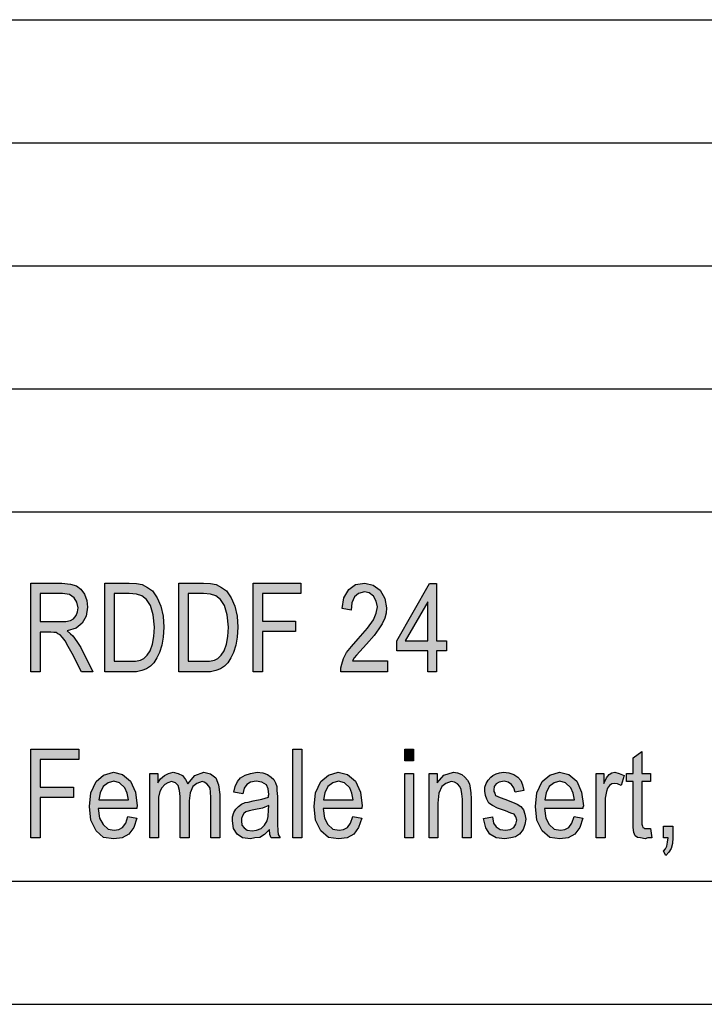
# Model space of a CAD drawing. Units: millimetres. Extents: x -1278 to -1068, y 1092 to 1389.
# Drawn here: x -1227 to -1199, y 1092 to 1132 of the extents above; entities that cross this region are included whole.
import ezdxf

# ---------------------------------------------------------------- set-up
doc = ezdxf.new("R2010")
doc.units = ezdxf.units.MM
doc.layers.add('1', color=7, linetype='Continuous')

# ---------------------------------------------------------------- blocks, each defined once
blk = doc.blocks.new('_formato_A4', base_point=(-1173.5, 1241))
at = {"layer": '1', "linetype": 'Continuous'}
h = blk.add_hatch(color=7, dxfattribs=at)
h.paths.add_polyline_path([(-1226.594, 1106.011), (-1226.594, 1109.615), (-1225.334, 1109.615), (-1224.992, 1109.571), (-1224.74, 1109.504), (-1224.56, 1109.369), (-1224.416, 1109.168), (-1224.326, 1108.899), (-1224.29, 1108.63), (-1224.344, 1108.272), (-1224.506, 1107.981), (-1224.758, 1107.78), (-1225.118, 1107.668), (-1224.992, 1107.556), (-1224.884, 1107.466), (-1224.722, 1107.242), (-1224.56, 1106.996), (-1224.074, 1106.011), (-1224.542, 1106.011), (-1224.92, 1106.75), (-1225.082, 1107.041), (-1225.208, 1107.265), (-1225.316, 1107.399), (-1225.406, 1107.511), (-1225.496, 1107.556), (-1225.568, 1107.601), (-1225.658, 1107.601), (-1225.784, 1107.623), (-1226.216, 1107.623), (-1226.216, 1106.011)])
h.paths.add_polyline_path([(-1226.216, 1108.048), (-1225.406, 1108.048), (-1225.172, 1108.048), (-1224.992, 1108.093), (-1224.866, 1108.16), (-1224.758, 1108.295), (-1224.704, 1108.451), (-1224.668, 1108.608), (-1224.722, 1108.832), (-1224.83, 1109.011), (-1225.028, 1109.145), (-1225.316, 1109.19), (-1226.216, 1109.19)], flags=16)
h = blk.add_hatch(color=7, dxfattribs=at)
h.paths.add_polyline_path([(-1223.588, 1106.011), (-1223.588, 1109.615), (-1222.598, 1109.615), (-1222.31, 1109.593), (-1222.076, 1109.548), (-1221.86, 1109.436), (-1221.662, 1109.302), (-1221.464, 1109.011), (-1221.32, 1108.675), (-1221.23, 1108.272), (-1221.194, 1107.824), (-1221.23, 1107.421), (-1221.284, 1107.086), (-1221.374, 1106.795), (-1221.482, 1106.571), (-1221.608, 1106.369), (-1221.734, 1106.235), (-1221.896, 1106.123), (-1222.094, 1106.056), (-1222.31, 1106.011), (-1222.544, 1106.011)])
h.paths.add_polyline_path([(-1223.21, 1106.436), (-1222.598, 1106.436), (-1222.346, 1106.436), (-1222.148, 1106.481), (-1222.004, 1106.548), (-1221.878, 1106.683), (-1221.752, 1106.862), (-1221.662, 1107.13), (-1221.608, 1107.444), (-1221.572, 1107.824), (-1221.626, 1108.317), (-1221.734, 1108.698), (-1221.896, 1108.944), (-1222.094, 1109.101), (-1222.31, 1109.168), (-1222.598, 1109.19), (-1223.21, 1109.19)], flags=16)
h = blk.add_hatch(color=7, dxfattribs=at)
h.paths.add_polyline_path([(-1220.582, 1106.011), (-1220.582, 1109.615), (-1219.592, 1109.615), (-1219.304, 1109.593), (-1219.07, 1109.548), (-1218.854, 1109.436), (-1218.656, 1109.302), (-1218.458, 1109.011), (-1218.314, 1108.675), (-1218.224, 1108.272), (-1218.188, 1107.824), (-1218.224, 1107.421), (-1218.278, 1107.086), (-1218.368, 1106.795), (-1218.476, 1106.571), (-1218.602, 1106.369), (-1218.728, 1106.235), (-1218.89, 1106.123), (-1219.088, 1106.056), (-1219.304, 1106.011), (-1219.538, 1106.011)])
h.paths.add_polyline_path([(-1220.204, 1106.436), (-1219.592, 1106.436), (-1219.34, 1106.436), (-1219.142, 1106.481), (-1218.998, 1106.548), (-1218.872, 1106.683), (-1218.746, 1106.862), (-1218.656, 1107.13), (-1218.602, 1107.444), (-1218.566, 1107.824), (-1218.62, 1108.317), (-1218.728, 1108.698), (-1218.89, 1108.944), (-1219.088, 1109.101), (-1219.304, 1109.168), (-1219.592, 1109.19), (-1220.204, 1109.19)], flags=16)
for points in [[(-1217.576, 1106.011), (-1217.576, 1109.615), (-1215.632, 1109.615), (-1215.632, 1109.19), (-1217.198, 1109.19), (-1217.198, 1108.071), (-1215.848, 1108.071), (-1215.848, 1107.645), (-1217.198, 1107.645), (-1217.198, 1106.011)], [(-1212.122, 1106.459), (-1212.122, 1106.011), (-1214.012, 1106.011), (-1214.012, 1106.168), (-1213.976, 1106.324), (-1213.904, 1106.548), (-1213.778, 1106.795), (-1213.58, 1107.041), (-1213.31, 1107.354), (-1212.932, 1107.78), (-1212.68, 1108.115), (-1212.572, 1108.384), (-1212.518, 1108.653), (-1212.572, 1108.877), (-1212.68, 1109.078), (-1212.86, 1109.212), (-1213.058, 1109.257), (-1213.292, 1109.19), (-1213.454, 1109.056), (-1213.562, 1108.809), (-1213.598, 1108.518), (-1213.958, 1108.586), (-1213.886, 1109.011), (-1213.688, 1109.347), (-1213.418, 1109.548), (-1213.04, 1109.615), (-1212.698, 1109.526), (-1212.41, 1109.324), (-1212.23, 1108.989), (-1212.158, 1108.608), (-1212.176, 1108.384), (-1212.23, 1108.183), (-1212.338, 1107.959), (-1212.464, 1107.757), (-1212.662, 1107.489), (-1212.968, 1107.13), (-1213.238, 1106.839), (-1213.382, 1106.683), (-1213.472, 1106.571), (-1213.544, 1106.459)], [(-1226.594, 1099.261), (-1226.594, 1102.865), (-1224.65, 1102.865), (-1224.65, 1102.44), (-1226.216, 1102.44), (-1226.216, 1101.321), (-1224.866, 1101.321), (-1224.866, 1100.895), (-1226.216, 1100.895), (-1226.216, 1099.261)], [(-1215.956, 1099.261), (-1215.956, 1102.865), (-1215.596, 1102.865), (-1215.596, 1099.261)], [(-1211.42, 1102.395), (-1211.42, 1102.865), (-1211.06, 1102.865), (-1211.06, 1102.395)], [(-1201.448, 1099.642), (-1201.394, 1099.261), (-1201.556, 1099.261), (-1201.664, 1099.216), (-1201.844, 1099.261), (-1201.97, 1099.283), (-1202.06, 1099.351), (-1202.114, 1099.485), (-1202.15, 1099.686), (-1202.15, 1100.022), (-1202.15, 1101.545), (-1202.42, 1101.545), (-1202.42, 1101.88), (-1202.15, 1101.88), (-1202.15, 1102.507), (-1201.79, 1102.776), (-1201.79, 1101.88), (-1201.448, 1101.88), (-1201.448, 1101.545), (-1201.79, 1101.545), (-1201.79, 1100), (-1201.79, 1099.821), (-1201.772, 1099.731), (-1201.754, 1099.686), (-1201.718, 1099.664), (-1201.682, 1099.642), (-1201.61, 1099.642), (-1201.556, 1099.642)], [(-1221.77, 1099.261), (-1221.77, 1101.88), (-1221.446, 1101.88), (-1221.446, 1101.5), (-1221.338, 1101.657), (-1221.176, 1101.791), (-1221.014, 1101.88), (-1220.816, 1101.925), (-1220.618, 1101.88), (-1220.438, 1101.791), (-1220.312, 1101.634), (-1220.222, 1101.455), (-1219.934, 1101.791), (-1219.574, 1101.925), (-1219.304, 1101.858), (-1219.088, 1101.701), (-1218.98, 1101.41), (-1218.926, 1101.03), (-1218.926, 1099.261), (-1219.286, 1099.261), (-1219.286, 1100.895), (-1219.304, 1101.119), (-1219.322, 1101.276), (-1219.376, 1101.365), (-1219.448, 1101.455), (-1219.556, 1101.522), (-1219.646, 1101.545), (-1219.862, 1101.477), (-1220.024, 1101.343), (-1220.132, 1101.097), (-1220.168, 1100.761), (-1220.168, 1099.261), (-1220.528, 1099.261), (-1220.528, 1100.94), (-1220.564, 1101.186), (-1220.618, 1101.388), (-1220.726, 1101.5), (-1220.888, 1101.545), (-1221.032, 1101.5), (-1221.158, 1101.433), (-1221.284, 1101.298), (-1221.356, 1101.142), (-1221.41, 1100.918), (-1221.41, 1100.604), (-1221.41, 1099.261)], [(-1211.42, 1099.261), (-1211.42, 1101.88), (-1211.06, 1101.88), (-1211.06, 1099.261)], [(-1210.43, 1099.261), (-1210.43, 1101.88), (-1210.106, 1101.88), (-1210.106, 1101.5), (-1209.836, 1101.813), (-1209.44, 1101.925), (-1209.278, 1101.903), (-1209.098, 1101.836), (-1208.972, 1101.724), (-1208.864, 1101.612), (-1208.792, 1101.455), (-1208.756, 1101.276), (-1208.738, 1101.097), (-1208.72, 1100.851), (-1208.72, 1099.261), (-1209.08, 1099.261), (-1209.08, 1100.828), (-1209.098, 1101.052), (-1209.134, 1101.231), (-1209.188, 1101.343), (-1209.278, 1101.455), (-1209.404, 1101.522), (-1209.53, 1101.545), (-1209.746, 1101.477), (-1209.908, 1101.343), (-1210.034, 1101.074), (-1210.07, 1100.671), (-1210.07, 1099.261)], [(-1208.216, 1100.045), (-1207.856, 1100.112), (-1207.82, 1099.865), (-1207.712, 1099.709), (-1207.55, 1099.597), (-1207.334, 1099.574), (-1207.136, 1099.597), (-1206.992, 1099.686), (-1206.902, 1099.821), (-1206.866, 1099.977), (-1206.902, 1100.112), (-1206.974, 1100.224), (-1207.118, 1100.268), (-1207.334, 1100.358), (-1207.658, 1100.47), (-1207.856, 1100.582), (-1208, 1100.671), (-1208.09, 1100.828), (-1208.144, 1100.985), (-1208.162, 1101.164), (-1208.162, 1101.321), (-1208.108, 1101.477), (-1208.036, 1101.612), (-1207.928, 1101.724), (-1207.838, 1101.791), (-1207.712, 1101.858), (-1207.568, 1101.903), (-1207.406, 1101.925), (-1207.19, 1101.903), (-1206.992, 1101.836), (-1206.83, 1101.724), (-1206.704, 1101.589), (-1206.632, 1101.41), (-1206.578, 1101.186), (-1206.938, 1101.119), (-1206.992, 1101.298), (-1207.082, 1101.433), (-1207.226, 1101.522), (-1207.388, 1101.567), (-1207.586, 1101.522), (-1207.712, 1101.455), (-1207.784, 1101.343), (-1207.802, 1101.209), (-1207.802, 1101.142), (-1207.766, 1101.074), (-1207.73, 1100.985), (-1207.64, 1100.94), (-1207.55, 1100.895), (-1207.352, 1100.828), (-1207.046, 1100.716), (-1206.848, 1100.627), (-1206.704, 1100.537), (-1206.596, 1100.403), (-1206.542, 1100.224), (-1206.506, 1100.022), (-1206.542, 1099.798), (-1206.614, 1099.597), (-1206.758, 1099.418), (-1206.92, 1099.306), (-1207.118, 1099.261), (-1207.352, 1099.216), (-1207.712, 1099.261), (-1207.964, 1099.418), (-1208.126, 1099.664)], [(-1203.644, 1099.261), (-1203.644, 1101.88), (-1203.338, 1101.88), (-1203.338, 1101.477), (-1203.23, 1101.701), (-1203.122, 1101.836), (-1203.014, 1101.903), (-1202.888, 1101.925), (-1202.708, 1101.88), (-1202.51, 1101.791), (-1202.636, 1101.388), (-1202.78, 1101.455), (-1202.906, 1101.477), (-1203.014, 1101.455), (-1203.104, 1101.388), (-1203.194, 1101.276), (-1203.23, 1101.142), (-1203.284, 1100.873), (-1203.284, 1100.627), (-1203.284, 1099.261)], [(-1200.908, 1099.261), (-1200.908, 1099.731), (-1200.53, 1099.731), (-1200.53, 1099.261), (-1200.548, 1099.037), (-1200.602, 1098.836), (-1200.692, 1098.679), (-1200.818, 1098.545), (-1200.908, 1098.724), (-1200.836, 1098.813), (-1200.782, 1098.925), (-1200.746, 1099.082), (-1200.728, 1099.261)]]:
    blk.add_hatch(color=7, dxfattribs=at).paths.add_polyline_path(points)
h = blk.add_hatch(color=7, dxfattribs=at)
h.paths.add_polyline_path([(-1210.484, 1106.011), (-1210.484, 1106.862), (-1211.744, 1106.862), (-1211.744, 1107.265), (-1210.412, 1109.593), (-1210.124, 1109.593), (-1210.124, 1107.265), (-1209.728, 1107.265), (-1209.728, 1106.862), (-1210.124, 1106.862), (-1210.124, 1106.011)])
h.paths.add_polyline_path([(-1210.484, 1107.265), (-1210.484, 1108.854), (-1211.402, 1107.265)], flags=16)
h = blk.add_hatch(color=7, dxfattribs=at)
h.paths.add_polyline_path([(-1222.652, 1100.134), (-1222.292, 1100.067), (-1222.418, 1099.686), (-1222.616, 1099.418), (-1222.886, 1099.261), (-1223.228, 1099.216), (-1223.642, 1099.283), (-1223.948, 1099.552), (-1224.164, 1099.977), (-1224.218, 1100.537), (-1224.164, 1101.097), (-1223.948, 1101.545), (-1223.642, 1101.813), (-1223.246, 1101.925), (-1222.868, 1101.836), (-1222.544, 1101.567), (-1222.346, 1101.119), (-1222.274, 1100.559), (-1222.292, 1100.492), (-1222.292, 1100.448), (-1223.858, 1100.448), (-1223.804, 1100.067), (-1223.66, 1099.798), (-1223.462, 1099.619), (-1223.21, 1099.574), (-1223.03, 1099.597), (-1222.868, 1099.686), (-1222.742, 1099.865)])
h.paths.add_polyline_path([(-1223.84, 1100.806), (-1222.634, 1100.806), (-1222.688, 1101.074), (-1222.778, 1101.298), (-1222.994, 1101.5), (-1223.228, 1101.567), (-1223.462, 1101.5), (-1223.66, 1101.343), (-1223.786, 1101.097)], flags=16)
h = blk.add_hatch(color=7, dxfattribs=at)
h.paths.add_polyline_path([(-1216.91, 1099.597), (-1217.108, 1099.395), (-1217.306, 1099.283), (-1217.504, 1099.261), (-1217.684, 1099.216), (-1218.008, 1099.261), (-1218.224, 1099.418), (-1218.368, 1099.642), (-1218.404, 1099.955), (-1218.404, 1100.112), (-1218.35, 1100.291), (-1218.278, 1100.425), (-1218.17, 1100.537), (-1218.044, 1100.627), (-1217.9, 1100.694), (-1217.774, 1100.716), (-1217.576, 1100.761), (-1217.216, 1100.828), (-1216.946, 1100.918), (-1216.946, 1100.985), (-1216.928, 1101.03), (-1216.964, 1101.254), (-1217.036, 1101.41), (-1217.216, 1101.522), (-1217.45, 1101.567), (-1217.684, 1101.522), (-1217.828, 1101.433), (-1217.936, 1101.276), (-1217.99, 1101.052), (-1218.35, 1101.119), (-1218.296, 1101.343), (-1218.206, 1101.545), (-1218.08, 1101.701), (-1217.9, 1101.813), (-1217.684, 1101.88), (-1217.414, 1101.925), (-1217.18, 1101.903), (-1216.982, 1101.836), (-1216.838, 1101.724), (-1216.73, 1101.634), (-1216.658, 1101.5), (-1216.604, 1101.343), (-1216.604, 1101.186), (-1216.586, 1100.94), (-1216.586, 1100.336), (-1216.586, 1099.821), (-1216.568, 1099.552), (-1216.55, 1099.395), (-1216.478, 1099.261), (-1216.838, 1099.261), (-1216.892, 1099.395)])
h.paths.add_polyline_path([(-1216.928, 1100.582), (-1217.198, 1100.47), (-1217.54, 1100.403), (-1217.738, 1100.358), (-1217.864, 1100.313), (-1217.954, 1100.246), (-1218.008, 1100.157), (-1218.044, 1100.045), (-1218.044, 1099.955), (-1218.026, 1099.776), (-1217.936, 1099.664), (-1217.81, 1099.574), (-1217.612, 1099.552), (-1217.432, 1099.574), (-1217.252, 1099.642), (-1217.108, 1099.776), (-1217, 1099.955), (-1216.964, 1100.134), (-1216.946, 1100.403)], flags=16)
h = blk.add_hatch(color=7, dxfattribs=at)
h.paths.add_polyline_path([(-1213.526, 1100.134), (-1213.166, 1100.067), (-1213.292, 1099.686), (-1213.49, 1099.418), (-1213.76, 1099.261), (-1214.102, 1099.216), (-1214.516, 1099.283), (-1214.822, 1099.552), (-1215.038, 1099.977), (-1215.092, 1100.537), (-1215.038, 1101.097), (-1214.822, 1101.545), (-1214.516, 1101.813), (-1214.12, 1101.925), (-1213.742, 1101.836), (-1213.418, 1101.567), (-1213.22, 1101.119), (-1213.148, 1100.559), (-1213.166, 1100.492), (-1213.166, 1100.448), (-1214.732, 1100.448), (-1214.678, 1100.067), (-1214.534, 1099.798), (-1214.336, 1099.619), (-1214.084, 1099.574), (-1213.904, 1099.597), (-1213.742, 1099.686), (-1213.616, 1099.865)])
h.paths.add_polyline_path([(-1214.714, 1100.806), (-1213.508, 1100.806), (-1213.562, 1101.074), (-1213.652, 1101.298), (-1213.868, 1101.5), (-1214.102, 1101.567), (-1214.336, 1101.5), (-1214.534, 1101.343), (-1214.66, 1101.097)], flags=16)
h = blk.add_hatch(color=7, dxfattribs=at)
h.paths.add_polyline_path([(-1204.544, 1100.134), (-1204.184, 1100.067), (-1204.31, 1099.686), (-1204.508, 1099.418), (-1204.778, 1099.261), (-1205.12, 1099.216), (-1205.534, 1099.283), (-1205.84, 1099.552), (-1206.056, 1099.977), (-1206.11, 1100.537), (-1206.056, 1101.097), (-1205.84, 1101.545), (-1205.534, 1101.813), (-1205.138, 1101.925), (-1204.76, 1101.836), (-1204.436, 1101.567), (-1204.238, 1101.119), (-1204.166, 1100.559), (-1204.184, 1100.492), (-1204.184, 1100.448), (-1205.75, 1100.448), (-1205.696, 1100.067), (-1205.552, 1099.798), (-1205.354, 1099.619), (-1205.102, 1099.574), (-1204.922, 1099.597), (-1204.76, 1099.686), (-1204.634, 1099.865)])
h.paths.add_polyline_path([(-1205.732, 1100.806), (-1204.526, 1100.806), (-1204.58, 1101.074), (-1204.67, 1101.298), (-1204.886, 1101.5), (-1205.12, 1101.567), (-1205.354, 1101.5), (-1205.552, 1101.343), (-1205.678, 1101.097)], flags=16)
at = {"layer": '1', "color": 7, "linetype": 'Continuous'}
for p, q in [((-1257.5, 1132.5), (-1073.5, 1132.5)), ((-1257.5, 1127.5), (-1073.5, 1127.5)), ((-1257.5, 1122.5), (-1073.5, 1122.5)), ((-1257.5, 1117.5), (-1073.5, 1117.5)), ((-1257.5, 1112.5), (-1073.5, 1112.5)), ((-1226.594, 1109.615), (-1225.334, 1109.615)), ((-1226.594, 1106.011), (-1226.594, 1109.615)), ((-1225.334, 1109.615), (-1224.992, 1109.571)), ((-1223.588, 1109.615), (-1222.598, 1109.615)), ((-1223.588, 1106.011), (-1223.588, 1109.615)), ((-1222.598, 1109.615), (-1222.31, 1109.593)), ((-1220.582, 1109.615), (-1219.592, 1109.615)), ((-1220.582, 1106.011), (-1220.582, 1109.615)), ((-1219.592, 1109.615), (-1219.304, 1109.593)), ((-1217.576, 1109.615), (-1215.632, 1109.615)), ((-1217.576, 1106.011), (-1217.576, 1109.615)), ((-1215.632, 1109.615), (-1215.632, 1109.19)), ((-1213.418, 1109.548), (-1213.04, 1109.615)), ((-1213.04, 1109.615), (-1212.698, 1109.526)), ((-1224.992, 1109.571), (-1224.74, 1109.504)), ((-1224.74, 1109.504), (-1224.56, 1109.369)), ((-1224.56, 1109.369), (-1224.416, 1109.168)), ((-1222.31, 1109.593), (-1222.076, 1109.548)), ((-1222.076, 1109.548), (-1221.86, 1109.436)), ((-1221.86, 1109.436), (-1221.662, 1109.302)), ((-1221.662, 1109.302), (-1221.464, 1109.011)), ((-1219.304, 1109.593), (-1219.07, 1109.548)), ((-1219.07, 1109.548), (-1218.854, 1109.436)), ((-1218.854, 1109.436), (-1218.656, 1109.302)), ((-1218.656, 1109.302), (-1218.458, 1109.011)), ((-1213.886, 1109.011), (-1213.688, 1109.347)), ((-1213.688, 1109.347), (-1213.418, 1109.548)), ((-1213.058, 1109.257), (-1213.292, 1109.19)), ((-1212.86, 1109.212), (-1213.058, 1109.257)), ((-1212.68, 1109.078), (-1212.86, 1109.212)), ((-1212.698, 1109.526), (-1212.41, 1109.324)), ((-1212.41, 1109.324), (-1212.23, 1108.989)), ((-1211.744, 1107.265), (-1210.412, 1109.593)), ((-1210.412, 1109.593), (-1210.124, 1109.593)), ((-1210.124, 1109.593), (-1210.124, 1107.265)), ((-1226.216, 1109.19), (-1226.216, 1108.048)), ((-1225.316, 1109.19), (-1226.216, 1109.19)), ((-1225.028, 1109.145), (-1225.316, 1109.19)), ((-1224.83, 1109.011), (-1225.028, 1109.145)), ((-1224.722, 1108.832), (-1224.83, 1109.011)), ((-1224.668, 1108.608), (-1224.722, 1108.832)), ((-1224.416, 1109.168), (-1224.326, 1108.899)), ((-1224.326, 1108.899), (-1224.29, 1108.63)), ((-1223.21, 1109.19), (-1223.21, 1106.436)), ((-1222.598, 1109.19), (-1223.21, 1109.19)), ((-1222.31, 1109.168), (-1222.598, 1109.19)), ((-1222.094, 1109.101), (-1222.31, 1109.168)), ((-1221.896, 1108.944), (-1222.094, 1109.101)), ((-1221.734, 1108.698), (-1221.896, 1108.944)), ((-1221.464, 1109.011), (-1221.32, 1108.675)), ((-1220.204, 1109.19), (-1220.204, 1106.436)), ((-1219.592, 1109.19), (-1220.204, 1109.19)), ((-1219.304, 1109.168), (-1219.592, 1109.19)), ((-1219.088, 1109.101), (-1219.304, 1109.168)), ((-1218.89, 1108.944), (-1219.088, 1109.101)), ((-1218.728, 1108.698), (-1218.89, 1108.944)), ((-1218.458, 1109.011), (-1218.314, 1108.675)), ((-1217.198, 1109.19), (-1217.198, 1108.071)), ((-1215.632, 1109.19), (-1217.198, 1109.19)), ((-1213.958, 1108.586), (-1213.886, 1109.011)), ((-1213.562, 1108.809), (-1213.598, 1108.518)), ((-1213.454, 1109.056), (-1213.562, 1108.809)), ((-1213.292, 1109.19), (-1213.454, 1109.056)), ((-1212.572, 1108.877), (-1212.68, 1109.078)), ((-1212.518, 1108.653), (-1212.572, 1108.877)), ((-1212.23, 1108.989), (-1212.158, 1108.608)), ((-1210.484, 1108.854), (-1211.402, 1107.265)), ((-1210.484, 1107.265), (-1210.484, 1108.854)), ((-1224.758, 1108.295), (-1224.704, 1108.451)), ((-1224.704, 1108.451), (-1224.668, 1108.608)), ((-1224.29, 1108.63), (-1224.344, 1108.272)), ((-1221.626, 1108.317), (-1221.734, 1108.698)), ((-1221.32, 1108.675), (-1221.23, 1108.272)), ((-1218.62, 1108.317), (-1218.728, 1108.698)), ((-1218.314, 1108.675), (-1218.224, 1108.272)), ((-1213.598, 1108.518), (-1213.958, 1108.586)), ((-1212.572, 1108.384), (-1212.518, 1108.653)), ((-1212.158, 1108.608), (-1212.176, 1108.384)), ((-1226.216, 1108.048), (-1225.406, 1108.048)), ((-1225.406, 1108.048), (-1225.172, 1108.048)), ((-1225.172, 1108.048), (-1224.992, 1108.093)), ((-1224.992, 1108.093), (-1224.866, 1108.16)), ((-1224.866, 1108.16), (-1224.758, 1108.295)), ((-1224.344, 1108.272), (-1224.506, 1107.981)), ((-1221.572, 1107.824), (-1221.626, 1108.317)), ((-1221.23, 1108.272), (-1221.194, 1107.824)), ((-1218.566, 1107.824), (-1218.62, 1108.317)), ((-1218.224, 1108.272), (-1218.188, 1107.824)), ((-1217.198, 1108.071), (-1215.848, 1108.071)), ((-1215.848, 1108.071), (-1215.848, 1107.645)), ((-1212.932, 1107.78), (-1212.68, 1108.115)), ((-1212.68, 1108.115), (-1212.572, 1108.384)), ((-1212.23, 1108.183), (-1212.338, 1107.959)), ((-1212.176, 1108.384), (-1212.23, 1108.183)), ((-1226.216, 1107.623), (-1226.216, 1106.011)), ((-1225.784, 1107.623), (-1226.216, 1107.623)), ((-1225.658, 1107.601), (-1225.784, 1107.623)), ((-1225.568, 1107.601), (-1225.658, 1107.601)), ((-1225.496, 1107.556), (-1225.568, 1107.601)), ((-1224.758, 1107.78), (-1225.118, 1107.668)), ((-1225.118, 1107.668), (-1224.992, 1107.556)), ((-1224.506, 1107.981), (-1224.758, 1107.78)), ((-1221.608, 1107.444), (-1221.572, 1107.824)), ((-1221.194, 1107.824), (-1221.23, 1107.421)), ((-1218.602, 1107.444), (-1218.566, 1107.824)), ((-1218.188, 1107.824), (-1218.224, 1107.421)), ((-1217.198, 1107.645), (-1217.198, 1106.011)), ((-1215.848, 1107.645), (-1217.198, 1107.645)), ((-1213.31, 1107.354), (-1212.932, 1107.78)), ((-1212.464, 1107.757), (-1212.662, 1107.489)), ((-1212.338, 1107.959), (-1212.464, 1107.757)), ((-1225.406, 1107.511), (-1225.496, 1107.556)), ((-1225.316, 1107.399), (-1225.406, 1107.511)), ((-1225.208, 1107.265), (-1225.316, 1107.399)), ((-1225.082, 1107.041), (-1225.208, 1107.265)), ((-1224.992, 1107.556), (-1224.884, 1107.466)), ((-1224.884, 1107.466), (-1224.722, 1107.242)), ((-1224.722, 1107.242), (-1224.56, 1106.996)), ((-1221.662, 1107.13), (-1221.608, 1107.444)), ((-1221.23, 1107.421), (-1221.284, 1107.086)), ((-1218.656, 1107.13), (-1218.602, 1107.444)), ((-1218.224, 1107.421), (-1218.278, 1107.086)), ((-1213.58, 1107.041), (-1213.31, 1107.354)), ((-1212.662, 1107.489), (-1212.968, 1107.13)), ((-1211.744, 1106.862), (-1211.744, 1107.265)), ((-1211.402, 1107.265), (-1210.484, 1107.265)), ((-1210.124, 1107.265), (-1209.728, 1107.265)), ((-1209.728, 1107.265), (-1209.728, 1106.862)), ((-1224.92, 1106.75), (-1225.082, 1107.041)), ((-1224.56, 1106.996), (-1224.074, 1106.011)), ((-1221.878, 1106.683), (-1221.752, 1106.862)), ((-1221.752, 1106.862), (-1221.662, 1107.13)), ((-1221.284, 1107.086), (-1221.374, 1106.795)), ((-1218.872, 1106.683), (-1218.746, 1106.862)), ((-1218.746, 1106.862), (-1218.656, 1107.13)), ((-1218.278, 1107.086), (-1218.368, 1106.795)), ((-1213.778, 1106.795), (-1213.58, 1107.041)), ((-1213.238, 1106.839), (-1213.382, 1106.683)), ((-1212.968, 1107.13), (-1213.238, 1106.839)), ((-1210.484, 1106.862), (-1211.744, 1106.862)), ((-1210.484, 1106.011), (-1210.484, 1106.862)), ((-1210.124, 1106.862), (-1210.124, 1106.011)), ((-1209.728, 1106.862), (-1210.124, 1106.862)), ((-1224.542, 1106.011), (-1224.92, 1106.75)), ((-1223.21, 1106.436), (-1222.598, 1106.436)), ((-1222.598, 1106.436), (-1222.346, 1106.436)), ((-1222.346, 1106.436), (-1222.148, 1106.481)), ((-1222.148, 1106.481), (-1222.004, 1106.548)), ((-1222.004, 1106.548), (-1221.878, 1106.683)), ((-1221.482, 1106.571), (-1221.608, 1106.369)), ((-1221.374, 1106.795), (-1221.482, 1106.571)), ((-1220.204, 1106.436), (-1219.592, 1106.436)), ((-1219.592, 1106.436), (-1219.34, 1106.436)), ((-1219.34, 1106.436), (-1219.142, 1106.481)), ((-1219.142, 1106.481), (-1218.998, 1106.548)), ((-1218.998, 1106.548), (-1218.872, 1106.683)), ((-1218.476, 1106.571), (-1218.602, 1106.369)), ((-1218.368, 1106.795), (-1218.476, 1106.571)), ((-1213.976, 1106.324), (-1213.904, 1106.548)), ((-1213.904, 1106.548), (-1213.778, 1106.795)), ((-1213.472, 1106.571), (-1213.544, 1106.459)), ((-1213.544, 1106.459), (-1212.122, 1106.459)), ((-1213.382, 1106.683), (-1213.472, 1106.571)), ((-1212.122, 1106.459), (-1212.122, 1106.011)), ((-1226.216, 1106.011), (-1226.594, 1106.011)), ((-1224.074, 1106.011), (-1224.542, 1106.011)), ((-1222.544, 1106.011), (-1223.588, 1106.011)), ((-1222.31, 1106.011), (-1222.544, 1106.011)), ((-1222.094, 1106.056), (-1222.31, 1106.011)), ((-1221.896, 1106.123), (-1222.094, 1106.056)), ((-1221.734, 1106.235), (-1221.896, 1106.123)), ((-1221.608, 1106.369), (-1221.734, 1106.235)), ((-1219.538, 1106.011), (-1220.582, 1106.011)), ((-1219.304, 1106.011), (-1219.538, 1106.011)), ((-1219.088, 1106.056), (-1219.304, 1106.011)), ((-1218.89, 1106.123), (-1219.088, 1106.056)), ((-1218.728, 1106.235), (-1218.89, 1106.123)), ((-1218.602, 1106.369), (-1218.728, 1106.235)), ((-1217.198, 1106.011), (-1217.576, 1106.011)), ((-1214.012, 1106.168), (-1213.976, 1106.324)), ((-1214.012, 1106.011), (-1214.012, 1106.168)), ((-1212.122, 1106.011), (-1214.012, 1106.011)), ((-1210.124, 1106.011), (-1210.484, 1106.011)), ((-1226.594, 1102.865), (-1224.65, 1102.865)), ((-1226.594, 1099.261), (-1226.594, 1102.865)), ((-1224.65, 1102.865), (-1224.65, 1102.44)), ((-1215.956, 1102.865), (-1215.596, 1102.865)), ((-1215.956, 1099.261), (-1215.956, 1102.865)), ((-1215.596, 1102.865), (-1215.596, 1099.261)), ((-1211.42, 1102.865), (-1211.06, 1102.865)), ((-1211.42, 1102.395), (-1211.42, 1102.865)), ((-1211.06, 1102.865), (-1211.06, 1102.395)), ((-1226.216, 1102.44), (-1226.216, 1101.321)), ((-1224.65, 1102.44), (-1226.216, 1102.44)), ((-1202.15, 1102.507), (-1201.79, 1102.776)), ((-1202.15, 1101.88), (-1202.15, 1102.507)), ((-1201.79, 1102.776), (-1201.79, 1101.88)), ((-1211.06, 1102.395), (-1211.42, 1102.395)), ((-1223.948, 1101.545), (-1223.642, 1101.813)), ((-1223.642, 1101.813), (-1223.246, 1101.925)), ((-1223.246, 1101.925), (-1222.868, 1101.836)), ((-1222.868, 1101.836), (-1222.544, 1101.567)), ((-1221.77, 1101.88), (-1221.446, 1101.88)), ((-1221.77, 1099.261), (-1221.77, 1101.88)), ((-1221.446, 1101.88), (-1221.446, 1101.5)), ((-1221.446, 1101.5), (-1221.338, 1101.657)), ((-1221.338, 1101.657), (-1221.176, 1101.791)), ((-1221.176, 1101.791), (-1221.014, 1101.88)), ((-1221.014, 1101.88), (-1220.816, 1101.925)), ((-1220.816, 1101.925), (-1220.618, 1101.88)), ((-1220.618, 1101.88), (-1220.438, 1101.791)), ((-1220.438, 1101.791), (-1220.312, 1101.634)), ((-1220.312, 1101.634), (-1220.222, 1101.455)), ((-1220.222, 1101.455), (-1219.934, 1101.791)), ((-1219.934, 1101.791), (-1219.574, 1101.925)), ((-1219.574, 1101.925), (-1219.304, 1101.858)), ((-1219.304, 1101.858), (-1219.088, 1101.701)), ((-1219.088, 1101.701), (-1218.98, 1101.41)), ((-1218.206, 1101.545), (-1218.08, 1101.701)), ((-1218.08, 1101.701), (-1217.9, 1101.813)), ((-1217.9, 1101.813), (-1217.684, 1101.88)), ((-1217.684, 1101.88), (-1217.414, 1101.925)), ((-1217.414, 1101.925), (-1217.18, 1101.903)), ((-1217.18, 1101.903), (-1216.982, 1101.836)), ((-1216.982, 1101.836), (-1216.838, 1101.724)), ((-1216.838, 1101.724), (-1216.73, 1101.634)), ((-1216.73, 1101.634), (-1216.658, 1101.5)), ((-1214.822, 1101.545), (-1214.516, 1101.813)), ((-1214.516, 1101.813), (-1214.12, 1101.925)), ((-1214.12, 1101.925), (-1213.742, 1101.836)), ((-1213.742, 1101.836), (-1213.418, 1101.567)), ((-1211.42, 1101.88), (-1211.06, 1101.88)), ((-1211.42, 1099.261), (-1211.42, 1101.88)), ((-1211.06, 1101.88), (-1211.06, 1099.261)), ((-1210.43, 1101.88), (-1210.106, 1101.88)), ((-1210.43, 1099.261), (-1210.43, 1101.88)), ((-1210.106, 1101.88), (-1210.106, 1101.5)), ((-1210.106, 1101.5), (-1209.836, 1101.813)), ((-1209.836, 1101.813), (-1209.44, 1101.925)), ((-1209.44, 1101.925), (-1209.278, 1101.903)), ((-1209.278, 1101.903), (-1209.098, 1101.836)), ((-1209.098, 1101.836), (-1208.972, 1101.724)), ((-1208.972, 1101.724), (-1208.864, 1101.612)), ((-1208.864, 1101.612), (-1208.792, 1101.455)), ((-1208.108, 1101.477), (-1208.036, 1101.612)), ((-1208.036, 1101.612), (-1207.928, 1101.724)), ((-1207.928, 1101.724), (-1207.838, 1101.791)), ((-1207.838, 1101.791), (-1207.712, 1101.858)), ((-1207.712, 1101.858), (-1207.568, 1101.903)), ((-1207.568, 1101.903), (-1207.406, 1101.925)), ((-1207.406, 1101.925), (-1207.19, 1101.903)), ((-1207.19, 1101.903), (-1206.992, 1101.836)), ((-1206.992, 1101.836), (-1206.83, 1101.724)), ((-1206.83, 1101.724), (-1206.704, 1101.589)), ((-1205.84, 1101.545), (-1205.534, 1101.813)), ((-1205.534, 1101.813), (-1205.138, 1101.925)), ((-1205.138, 1101.925), (-1204.76, 1101.836)), ((-1204.76, 1101.836), (-1204.436, 1101.567)), ((-1203.644, 1101.88), (-1203.338, 1101.88)), ((-1203.644, 1099.261), (-1203.644, 1101.88)), ((-1203.338, 1101.88), (-1203.338, 1101.477)), ((-1203.338, 1101.477), (-1203.23, 1101.701)), ((-1203.23, 1101.701), (-1203.122, 1101.836)), ((-1203.122, 1101.836), (-1203.014, 1101.903)), ((-1203.014, 1101.903), (-1202.888, 1101.925)), ((-1202.888, 1101.925), (-1202.708, 1101.88)), ((-1202.708, 1101.88), (-1202.51, 1101.791)), ((-1202.51, 1101.791), (-1202.636, 1101.388)), ((-1202.42, 1101.88), (-1202.15, 1101.88)), ((-1202.42, 1101.545), (-1202.42, 1101.88)), ((-1201.79, 1101.88), (-1201.448, 1101.88)), ((-1201.448, 1101.88), (-1201.448, 1101.545)), ((-1226.216, 1101.321), (-1224.866, 1101.321)), ((-1224.866, 1101.321), (-1224.866, 1100.895)), ((-1224.164, 1101.097), (-1223.948, 1101.545)), ((-1223.66, 1101.343), (-1223.786, 1101.097)), ((-1223.462, 1101.5), (-1223.66, 1101.343)), ((-1223.228, 1101.567), (-1223.462, 1101.5)), ((-1222.994, 1101.5), (-1223.228, 1101.567)), ((-1222.778, 1101.298), (-1222.994, 1101.5)), ((-1222.688, 1101.074), (-1222.778, 1101.298)), ((-1222.544, 1101.567), (-1222.346, 1101.119)), ((-1221.284, 1101.298), (-1221.356, 1101.142)), ((-1221.158, 1101.433), (-1221.284, 1101.298)), ((-1221.032, 1101.5), (-1221.158, 1101.433)), ((-1220.888, 1101.545), (-1221.032, 1101.5)), ((-1220.726, 1101.5), (-1220.888, 1101.545)), ((-1220.618, 1101.388), (-1220.726, 1101.5)), ((-1220.564, 1101.186), (-1220.618, 1101.388)), ((-1220.024, 1101.343), (-1220.132, 1101.097)), ((-1219.862, 1101.477), (-1220.024, 1101.343)), ((-1219.646, 1101.545), (-1219.862, 1101.477)), ((-1219.556, 1101.522), (-1219.646, 1101.545)), ((-1219.448, 1101.455), (-1219.556, 1101.522)), ((-1219.376, 1101.365), (-1219.448, 1101.455)), ((-1219.322, 1101.276), (-1219.376, 1101.365)), ((-1219.304, 1101.119), (-1219.322, 1101.276)), ((-1218.98, 1101.41), (-1218.926, 1101.03)), ((-1218.35, 1101.119), (-1218.296, 1101.343)), ((-1218.296, 1101.343), (-1218.206, 1101.545)), ((-1217.936, 1101.276), (-1217.99, 1101.052)), ((-1217.828, 1101.433), (-1217.936, 1101.276)), ((-1217.684, 1101.522), (-1217.828, 1101.433)), ((-1217.45, 1101.567), (-1217.684, 1101.522)), ((-1217.216, 1101.522), (-1217.45, 1101.567)), ((-1217.036, 1101.41), (-1217.216, 1101.522)), ((-1216.964, 1101.254), (-1217.036, 1101.41)), ((-1216.928, 1101.03), (-1216.964, 1101.254)), ((-1216.658, 1101.5), (-1216.604, 1101.343)), ((-1216.604, 1101.343), (-1216.604, 1101.186)), ((-1215.038, 1101.097), (-1214.822, 1101.545)), ((-1214.534, 1101.343), (-1214.66, 1101.097)), ((-1214.336, 1101.5), (-1214.534, 1101.343)), ((-1214.102, 1101.567), (-1214.336, 1101.5)), ((-1213.868, 1101.5), (-1214.102, 1101.567)), ((-1213.652, 1101.298), (-1213.868, 1101.5)), ((-1213.562, 1101.074), (-1213.652, 1101.298)), ((-1213.418, 1101.567), (-1213.22, 1101.119)), ((-1209.908, 1101.343), (-1210.034, 1101.074)), ((-1209.746, 1101.477), (-1209.908, 1101.343)), ((-1209.53, 1101.545), (-1209.746, 1101.477)), ((-1209.404, 1101.522), (-1209.53, 1101.545)), ((-1209.278, 1101.455), (-1209.404, 1101.522)), ((-1209.188, 1101.343), (-1209.278, 1101.455)), ((-1209.134, 1101.231), (-1209.188, 1101.343)), ((-1209.098, 1101.052), (-1209.134, 1101.231)), ((-1208.792, 1101.455), (-1208.756, 1101.276)), ((-1208.756, 1101.276), (-1208.738, 1101.097)), ((-1208.162, 1101.321), (-1208.108, 1101.477)), ((-1208.162, 1101.164), (-1208.162, 1101.321)), ((-1207.784, 1101.343), (-1207.802, 1101.209)), ((-1207.802, 1101.209), (-1207.802, 1101.142)), ((-1207.712, 1101.455), (-1207.784, 1101.343)), ((-1207.586, 1101.522), (-1207.712, 1101.455)), ((-1207.388, 1101.567), (-1207.586, 1101.522)), ((-1207.226, 1101.522), (-1207.388, 1101.567)), ((-1207.082, 1101.433), (-1207.226, 1101.522)), ((-1206.992, 1101.298), (-1207.082, 1101.433)), ((-1206.938, 1101.119), (-1206.992, 1101.298)), ((-1206.704, 1101.589), (-1206.632, 1101.41)), ((-1206.632, 1101.41), (-1206.578, 1101.186)), ((-1206.056, 1101.097), (-1205.84, 1101.545)), ((-1205.552, 1101.343), (-1205.678, 1101.097)), ((-1205.354, 1101.5), (-1205.552, 1101.343)), ((-1205.12, 1101.567), (-1205.354, 1101.5)), ((-1204.886, 1101.5), (-1205.12, 1101.567)), ((-1204.67, 1101.298), (-1204.886, 1101.5)), ((-1204.58, 1101.074), (-1204.67, 1101.298)), ((-1204.436, 1101.567), (-1204.238, 1101.119)), ((-1203.194, 1101.276), (-1203.23, 1101.142)), ((-1203.104, 1101.388), (-1203.194, 1101.276)), ((-1203.014, 1101.455), (-1203.104, 1101.388)), ((-1202.906, 1101.477), (-1203.014, 1101.455)), ((-1202.78, 1101.455), (-1202.906, 1101.477)), ((-1202.636, 1101.388), (-1202.78, 1101.455)), ((-1202.15, 1101.545), (-1202.42, 1101.545)), ((-1202.15, 1100.022), (-1202.15, 1101.545)), ((-1201.79, 1101.545), (-1201.79, 1100)), ((-1201.448, 1101.545), (-1201.79, 1101.545)), ((-1226.216, 1100.895), (-1226.216, 1099.261)), ((-1224.866, 1100.895), (-1226.216, 1100.895)), ((-1224.218, 1100.537), (-1224.164, 1101.097)), ((-1223.786, 1101.097), (-1223.84, 1100.806)), ((-1223.84, 1100.806), (-1222.634, 1100.806)), ((-1222.634, 1100.806), (-1222.688, 1101.074)), ((-1222.346, 1101.119), (-1222.274, 1100.559)), ((-1221.356, 1101.142), (-1221.41, 1100.918)), ((-1221.41, 1100.918), (-1221.41, 1100.604)), ((-1220.528, 1100.94), (-1220.564, 1101.186)), ((-1220.528, 1099.261), (-1220.528, 1100.94)), ((-1220.132, 1101.097), (-1220.168, 1100.761)), ((-1219.286, 1100.895), (-1219.304, 1101.119)), ((-1219.286, 1099.261), (-1219.286, 1100.895)), ((-1218.926, 1101.03), (-1218.926, 1099.261)), ((-1217.99, 1101.052), (-1218.35, 1101.119)), ((-1217.576, 1100.761), (-1217.216, 1100.828)), ((-1217.216, 1100.828), (-1216.946, 1100.918)), ((-1216.946, 1100.985), (-1216.928, 1101.03)), ((-1216.946, 1100.918), (-1216.946, 1100.985)), ((-1216.604, 1101.186), (-1216.586, 1100.94)), ((-1216.586, 1100.94), (-1216.586, 1100.336)), ((-1215.092, 1100.537), (-1215.038, 1101.097)), ((-1214.66, 1101.097), (-1214.714, 1100.806)), ((-1214.714, 1100.806), (-1213.508, 1100.806)), ((-1213.508, 1100.806), (-1213.562, 1101.074)), ((-1213.22, 1101.119), (-1213.148, 1100.559)), ((-1210.034, 1101.074), (-1210.07, 1100.671)), ((-1209.08, 1100.828), (-1209.098, 1101.052)), ((-1209.08, 1099.261), (-1209.08, 1100.828)), ((-1208.738, 1101.097), (-1208.72, 1100.851)), ((-1208.72, 1100.851), (-1208.72, 1099.261)), ((-1208.144, 1100.985), (-1208.162, 1101.164)), ((-1208.09, 1100.828), (-1208.144, 1100.985)), ((-1208, 1100.671), (-1208.09, 1100.828)), ((-1207.802, 1101.142), (-1207.766, 1101.074)), ((-1207.766, 1101.074), (-1207.73, 1100.985)), ((-1207.73, 1100.985), (-1207.64, 1100.94)), ((-1207.64, 1100.94), (-1207.55, 1100.895)), ((-1207.55, 1100.895), (-1207.352, 1100.828)), ((-1207.352, 1100.828), (-1207.046, 1100.716)), ((-1206.578, 1101.186), (-1206.938, 1101.119)), ((-1206.11, 1100.537), (-1206.056, 1101.097)), ((-1205.678, 1101.097), (-1205.732, 1100.806)), ((-1205.732, 1100.806), (-1204.526, 1100.806)), ((-1204.526, 1100.806), (-1204.58, 1101.074)), ((-1204.238, 1101.119), (-1204.166, 1100.559)), ((-1203.23, 1101.142), (-1203.284, 1100.873)), ((-1203.284, 1100.873), (-1203.284, 1100.627)), ((-1224.164, 1099.977), (-1224.218, 1100.537)), ((-1223.858, 1100.448), (-1223.804, 1100.067)), ((-1222.292, 1100.448), (-1223.858, 1100.448)), ((-1222.274, 1100.559), (-1222.292, 1100.492)), ((-1222.292, 1100.492), (-1222.292, 1100.448)), ((-1221.41, 1100.604), (-1221.41, 1099.261)), ((-1220.168, 1100.761), (-1220.168, 1099.261)), ((-1218.35, 1100.291), (-1218.278, 1100.425)), ((-1218.278, 1100.425), (-1218.17, 1100.537)), ((-1218.17, 1100.537), (-1218.044, 1100.627)), ((-1218.044, 1100.627), (-1217.9, 1100.694)), ((-1217.9, 1100.694), (-1217.774, 1100.716)), ((-1217.774, 1100.716), (-1217.576, 1100.761)), ((-1217.54, 1100.403), (-1217.738, 1100.358)), ((-1217.198, 1100.47), (-1217.54, 1100.403)), ((-1216.928, 1100.582), (-1217.198, 1100.47)), ((-1216.964, 1100.134), (-1216.946, 1100.403)), ((-1216.946, 1100.403), (-1216.928, 1100.582)), ((-1215.038, 1099.977), (-1215.092, 1100.537)), ((-1214.732, 1100.448), (-1214.678, 1100.067)), ((-1213.166, 1100.448), (-1214.732, 1100.448)), ((-1213.148, 1100.559), (-1213.166, 1100.492)), ((-1213.166, 1100.492), (-1213.166, 1100.448)), ((-1210.07, 1100.671), (-1210.07, 1099.261)), ((-1207.856, 1100.582), (-1208, 1100.671)), ((-1207.658, 1100.47), (-1207.856, 1100.582)), ((-1207.334, 1100.358), (-1207.658, 1100.47)), ((-1207.046, 1100.716), (-1206.848, 1100.627)), ((-1206.848, 1100.627), (-1206.704, 1100.537)), ((-1206.704, 1100.537), (-1206.596, 1100.403)), ((-1206.596, 1100.403), (-1206.542, 1100.224)), ((-1206.056, 1099.977), (-1206.11, 1100.537)), ((-1205.75, 1100.448), (-1205.696, 1100.067)), ((-1204.184, 1100.448), (-1205.75, 1100.448)), ((-1204.166, 1100.559), (-1204.184, 1100.492)), ((-1204.184, 1100.492), (-1204.184, 1100.448)), ((-1203.284, 1100.627), (-1203.284, 1099.261)), ((-1223.804, 1100.067), (-1223.66, 1099.798)), ((-1222.742, 1099.865), (-1222.652, 1100.134)), ((-1222.652, 1100.134), (-1222.292, 1100.067)), ((-1222.292, 1100.067), (-1222.418, 1099.686)), ((-1218.404, 1100.112), (-1218.35, 1100.291)), ((-1218.404, 1099.955), (-1218.404, 1100.112)), ((-1218.008, 1100.157), (-1218.044, 1100.045)), ((-1218.044, 1100.045), (-1218.044, 1099.955)), ((-1217.954, 1100.246), (-1218.008, 1100.157)), ((-1217.864, 1100.313), (-1217.954, 1100.246)), ((-1217.738, 1100.358), (-1217.864, 1100.313)), ((-1217, 1099.955), (-1216.964, 1100.134)), ((-1216.586, 1100.336), (-1216.586, 1099.821)), ((-1214.678, 1100.067), (-1214.534, 1099.798)), ((-1213.616, 1099.865), (-1213.526, 1100.134)), ((-1213.526, 1100.134), (-1213.166, 1100.067)), ((-1213.166, 1100.067), (-1213.292, 1099.686)), ((-1208.216, 1100.045), (-1207.856, 1100.112)), ((-1208.126, 1099.664), (-1208.216, 1100.045)), ((-1207.856, 1100.112), (-1207.82, 1099.865)), ((-1207.118, 1100.268), (-1207.334, 1100.358)), ((-1206.974, 1100.224), (-1207.118, 1100.268)), ((-1206.902, 1100.112), (-1206.974, 1100.224)), ((-1206.866, 1099.977), (-1206.902, 1100.112)), ((-1206.542, 1100.224), (-1206.506, 1100.022)), ((-1206.506, 1100.022), (-1206.542, 1099.798)), ((-1205.696, 1100.067), (-1205.552, 1099.798)), ((-1204.634, 1099.865), (-1204.544, 1100.134)), ((-1204.544, 1100.134), (-1204.184, 1100.067)), ((-1204.184, 1100.067), (-1204.31, 1099.686)), ((-1202.15, 1099.686), (-1202.15, 1100.022)), ((-1223.948, 1099.552), (-1224.164, 1099.977)), ((-1223.66, 1099.798), (-1223.462, 1099.619)), ((-1223.462, 1099.619), (-1223.21, 1099.574)), ((-1223.03, 1099.597), (-1222.868, 1099.686)), ((-1222.868, 1099.686), (-1222.742, 1099.865)), ((-1222.418, 1099.686), (-1222.616, 1099.418)), ((-1218.368, 1099.642), (-1218.404, 1099.955)), ((-1218.224, 1099.418), (-1218.368, 1099.642)), ((-1218.044, 1099.955), (-1218.026, 1099.776)), ((-1218.026, 1099.776), (-1217.936, 1099.664)), ((-1217.936, 1099.664), (-1217.81, 1099.574)), ((-1217.432, 1099.574), (-1217.252, 1099.642)), ((-1217.252, 1099.642), (-1217.108, 1099.776)), ((-1217.108, 1099.776), (-1217, 1099.955)), ((-1216.586, 1099.821), (-1216.568, 1099.552)), ((-1214.822, 1099.552), (-1215.038, 1099.977)), ((-1214.534, 1099.798), (-1214.336, 1099.619)), ((-1214.336, 1099.619), (-1214.084, 1099.574)), ((-1213.904, 1099.597), (-1213.742, 1099.686)), ((-1213.742, 1099.686), (-1213.616, 1099.865)), ((-1213.292, 1099.686), (-1213.49, 1099.418)), ((-1207.964, 1099.418), (-1208.126, 1099.664)), ((-1207.82, 1099.865), (-1207.712, 1099.709)), ((-1207.712, 1099.709), (-1207.55, 1099.597)), ((-1207.136, 1099.597), (-1206.992, 1099.686)), ((-1206.992, 1099.686), (-1206.902, 1099.821)), ((-1206.902, 1099.821), (-1206.866, 1099.977)), ((-1206.542, 1099.798), (-1206.614, 1099.597)), ((-1205.84, 1099.552), (-1206.056, 1099.977)), ((-1205.552, 1099.798), (-1205.354, 1099.619)), ((-1205.354, 1099.619), (-1205.102, 1099.574)), ((-1204.922, 1099.597), (-1204.76, 1099.686)), ((-1204.76, 1099.686), (-1204.634, 1099.865)), ((-1204.31, 1099.686), (-1204.508, 1099.418)), ((-1202.114, 1099.485), (-1202.15, 1099.686)), ((-1201.79, 1100), (-1201.79, 1099.821)), ((-1201.79, 1099.821), (-1201.772, 1099.731)), ((-1201.772, 1099.731), (-1201.754, 1099.686)), ((-1201.754, 1099.686), (-1201.718, 1099.664)), ((-1201.718, 1099.664), (-1201.682, 1099.642)), ((-1201.682, 1099.642), (-1201.61, 1099.642)), ((-1201.61, 1099.642), (-1201.556, 1099.642)), ((-1201.556, 1099.642), (-1201.448, 1099.642)), ((-1201.448, 1099.642), (-1201.394, 1099.261)), ((-1200.908, 1099.731), (-1200.53, 1099.731)), ((-1200.908, 1099.261), (-1200.908, 1099.731)), ((-1200.53, 1099.731), (-1200.53, 1099.261)), ((-1226.216, 1099.261), (-1226.594, 1099.261)), ((-1223.642, 1099.283), (-1223.948, 1099.552)), ((-1223.228, 1099.216), (-1223.642, 1099.283)), ((-1222.886, 1099.261), (-1223.228, 1099.216)), ((-1223.21, 1099.574), (-1223.03, 1099.597)), ((-1222.616, 1099.418), (-1222.886, 1099.261)), ((-1221.41, 1099.261), (-1221.77, 1099.261)), ((-1220.168, 1099.261), (-1220.528, 1099.261)), ((-1218.926, 1099.261), (-1219.286, 1099.261)), ((-1218.008, 1099.261), (-1218.224, 1099.418)), ((-1217.684, 1099.216), (-1218.008, 1099.261)), ((-1217.81, 1099.574), (-1217.612, 1099.552)), ((-1217.504, 1099.261), (-1217.684, 1099.216)), ((-1217.612, 1099.552), (-1217.432, 1099.574)), ((-1217.306, 1099.283), (-1217.504, 1099.261)), ((-1217.108, 1099.395), (-1217.306, 1099.283)), ((-1216.91, 1099.597), (-1217.108, 1099.395)), ((-1216.892, 1099.395), (-1216.91, 1099.597)), ((-1216.838, 1099.261), (-1216.892, 1099.395)), ((-1216.478, 1099.261), (-1216.838, 1099.261)), ((-1216.568, 1099.552), (-1216.55, 1099.395)), ((-1216.55, 1099.395), (-1216.478, 1099.261)), ((-1215.596, 1099.261), (-1215.956, 1099.261)), ((-1214.516, 1099.283), (-1214.822, 1099.552)), ((-1214.102, 1099.216), (-1214.516, 1099.283)), ((-1213.76, 1099.261), (-1214.102, 1099.216)), ((-1214.084, 1099.574), (-1213.904, 1099.597)), ((-1213.49, 1099.418), (-1213.76, 1099.261)), ((-1211.06, 1099.261), (-1211.42, 1099.261)), ((-1210.07, 1099.261), (-1210.43, 1099.261)), ((-1208.72, 1099.261), (-1209.08, 1099.261)), ((-1207.712, 1099.261), (-1207.964, 1099.418)), ((-1207.352, 1099.216), (-1207.712, 1099.261)), ((-1207.55, 1099.597), (-1207.334, 1099.574)), ((-1207.118, 1099.261), (-1207.352, 1099.216)), ((-1207.334, 1099.574), (-1207.136, 1099.597)), ((-1206.92, 1099.306), (-1207.118, 1099.261)), ((-1206.758, 1099.418), (-1206.92, 1099.306)), ((-1206.614, 1099.597), (-1206.758, 1099.418)), ((-1205.534, 1099.283), (-1205.84, 1099.552)), ((-1205.12, 1099.216), (-1205.534, 1099.283)), ((-1204.778, 1099.261), (-1205.12, 1099.216)), ((-1205.102, 1099.574), (-1204.922, 1099.597)), ((-1204.508, 1099.418), (-1204.778, 1099.261)), ((-1203.284, 1099.261), (-1203.644, 1099.261)), ((-1202.06, 1099.351), (-1202.114, 1099.485)), ((-1201.97, 1099.283), (-1202.06, 1099.351)), ((-1201.844, 1099.261), (-1201.97, 1099.283)), ((-1201.664, 1099.216), (-1201.844, 1099.261)), ((-1201.556, 1099.261), (-1201.664, 1099.216)), ((-1201.394, 1099.261), (-1201.556, 1099.261)), ((-1200.728, 1099.261), (-1200.908, 1099.261)), ((-1200.746, 1099.082), (-1200.728, 1099.261)), ((-1200.53, 1099.261), (-1200.548, 1099.037)), ((-1200.908, 1098.724), (-1200.836, 1098.813)), ((-1200.836, 1098.813), (-1200.782, 1098.925)), ((-1200.782, 1098.925), (-1200.746, 1099.082)), ((-1200.602, 1098.836), (-1200.692, 1098.679)), ((-1200.548, 1099.037), (-1200.602, 1098.836)), ((-1200.818, 1098.545), (-1200.908, 1098.724)), ((-1200.692, 1098.679), (-1200.818, 1098.545)), ((-1257.5, 1097.5), (-1073.5, 1097.5)), ((-1278.5, 1092.5), (-1068.5, 1092.5))]:
    blk.add_line(p, q, dxfattribs=at)
blk = doc.blocks.new('A4', base_point=(-105, 148.5))
at = {"layer": '1'}
blk.add_blockref('_formato_A4', (-1173.5, 1241), dxfattribs=at)

msp = doc.modelspace()

# ---------------------------------------------------------------- block references
msp.add_blockref('A4', (-105, 148.5))

doc.saveas('drawing.dxf')
